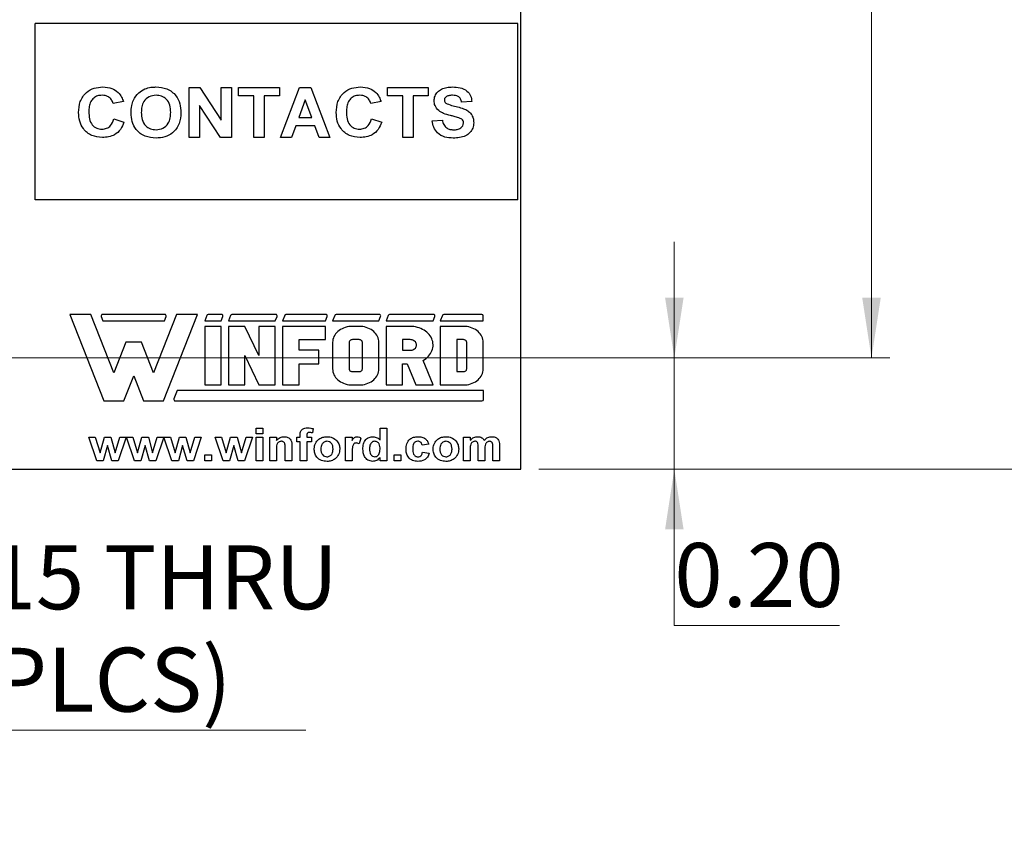
# Model space of a CAD drawing. Units: inches. Extents: x 0.1 to 14.1, y 0.1 to 9.1.
# Drawn here: x 9.3 to 11.1, y 3.6 to 5 of the extents above; entities that cross this region are included whole.
import ezdxf

# ---------------------------------------------------------------- set-up
doc = ezdxf.new("R2010")
doc.units = ezdxf.units.IN
doc.header["$LTSCALE"] = 0.833333
doc.header["$MEASUREMENT"] = 0
doc.styles.add('SLDTEXTSTYLE0', font='TXT', dxfattribs={"width": 0.75})
doc.dimstyles.new('SLDDIMSTYLE2', dxfattribs={"dimtxt": 0.114829, "dimasz": 0.108333, "dimexe": 0, "dimexo": 0.0625, "dimgap": 0.028707, "dimtad": 0, "dimtih": 1, "dimtoh": 1, "dimrnd": 1e-09, "dimzin": 4, "dimdsep": 46, "dimtxsty": 'SLDTEXTSTYLE0', "dimsah": 1, "dimcen": 0.09, "dimadec": 0, "dimazin": 1, "dimtfac": 1, "dimtofl": 0, "dimtmove": 0, "dimatfit": 3, "dimfxl": 0, "dimfrac": 2, "dimtolj": 1, "dimtzin": 12, "dimarcsym": 0})
doc.dimstyles.new('SLDDIMSTYLE3', dxfattribs={"dimtxt": 0.114829, "dimasz": 0.108333, "dimexe": 0, "dimexo": 0.0625, "dimgap": 0.028707, "dimtad": 0, "dimtih": 1, "dimtoh": 1, "dimrnd": 1e-09, "dimzin": 0, "dimdsep": 46, "dimtxsty": 'SLDTEXTSTYLE0', "dimsah": 1, "dimcen": 0.09, "dimadec": 0, "dimazin": 0, "dimtfac": 1, "dimtmove": 0, "dimatfit": 0, "dimfxl": 0, "dimfrac": 2, "dimtolj": 1, "dimtzin": 12, "dimarcsym": 0})
doc.dimstyles.new('SLDDIMSTYLE4', dxfattribs={"dimtxt": 0.114829, "dimasz": 0.108333, "dimexe": 0, "dimexo": 0.0625, "dimgap": 0.028707, "dimtad": 0, "dimtih": 1, "dimtoh": 1, "dimrnd": 1e-09, "dimdsep": 46, "dimtxsty": 'SLDTEXTSTYLE0', "dimblk1": 'NONE', "dimsah": 1, "dimcen": 0, "dimadec": 0, "dimazin": 2, "dimtfac": 1, "dimtmove": 0, "dimatfit": 3, "dimldrblk": 'NONE', "dimfxl": 0, "dimfrac": 2, "dimtolj": 1, "dimtzin": 12, "dimarcsym": 0})

# ---------------------------------------------------------------- blocks, each defined once
blk = doc.blocks.new('_D_2')
at = {"color": 7, "linetype": 'Continuous', "lineweight": 18}
for p, q in [((10.2303, 7.2408), (11.3457, 7.2408)), ((11.3129, 7.2408), (11.3129, 5.8684)), ((11.3129, 4.2408), (11.3129, 5.6861)), ((10.2303, 4.2408), (11.3457, 4.2408))]:
    blk.add_line(p, q, dxfattribs=at)
for points in [[(11.3129, 7.2408), (11.2963, 7.1325), (11.3296, 7.1325)], [(11.3129, 4.2408), (11.3296, 4.3492), (11.2963, 4.3492)]]:
    blk.add_solid(points, dxfattribs=at)
at = {"color": 7, "linetype": 'Continuous', "lineweight": 18, "insert": (11.1645, 5.8341), "char_height": 0.11483, "attachment_point": 1, "style": 'SLDTEXTSTYLE0'}
blk.add_mtext('3.00', dxfattribs=at)
blk = doc.blocks.new('_D_3')
at = {"color": 7, "linetype": 'Continuous', "lineweight": 18}
for p, q in [((9.0224, 7.0408), (10.8606, 7.0408)), ((10.8278, 7.0408), (10.8278, 5.8684)), ((10.8278, 4.4408), (10.8278, 5.6861)), ((9.0224, 4.4408), (10.8606, 4.4408))]:
    blk.add_line(p, q, dxfattribs=at)
for points in [[(10.8278, 7.0408), (10.8111, 6.9325), (10.8445, 6.9325)], [(10.8278, 4.4408), (10.8445, 4.5492), (10.8111, 4.5492)]]:
    blk.add_solid(points, dxfattribs=at)
at = {"color": 7, "linetype": 'Continuous', "lineweight": 18, "insert": (10.6793, 5.8341), "char_height": 0.11483, "attachment_point": 1, "style": 'SLDTEXTSTYLE0'}
blk.add_mtext('2.60', dxfattribs=at)
blk = doc.blocks.new('_D_5')
at = {"color": 7, "linetype": 'Continuous', "lineweight": 18}
for p, q in [((10.4735, 4.4408), (10.4735, 4.6492)), ((9.0224, 4.4408), (10.5063, 4.4408)), ((10.4735, 4.4408), (10.4735, 4.2408)), ((10.2303, 4.2408), (10.5063, 4.2408)), ((10.4735, 3.9601), (10.4735, 4.2408)), ((10.7705, 3.9601), (10.4735, 3.9601))]:
    blk.add_line(p, q, dxfattribs=at)
for points in [[(10.4735, 4.4408), (10.4902, 4.5492), (10.4569, 4.5492)], [(10.4735, 4.2408), (10.4569, 4.1325), (10.4902, 4.1325)]]:
    blk.add_solid(points, dxfattribs=at)
at = {"color": 7, "linetype": 'Continuous', "lineweight": 18, "insert": (10.4735, 4.1082), "char_height": 0.11483, "attachment_point": 1, "style": 'SLDTEXTSTYLE0'}
blk.add_mtext('0.20', dxfattribs=at)
blk = doc.blocks.new('_D_6')
at = {"color": 7, "linetype": 'Continuous', "lineweight": 18}
for p, q in [((8.46, 4.5058), (8.535, 4.3759)), ((8.535, 4.3759), (8.8836, 3.772)), ((8.8836, 3.772), (9.8114, 3.772))]:
    blk.add_line(p, q, dxfattribs=at)
blk.add_solid([(8.535, 4.3759), (8.5747, 4.2737), (8.6036, 4.2904)], dxfattribs=at)
at = {"color": 7, "linetype": 'Continuous', "lineweight": 18, "char_height": 0.11483, "attachment_point": 1, "style": 'SLDTEXTSTYLE0'}
for s, insert in [('%%c', (8.9357, 4.1023)), ('0.15', (9.1089, 4.104)), ('THRU', (9.4489, 4.104)), ('(6 PLCS)', (9.0725, 3.92))]:
    blk.add_mtext(s, dxfattribs=dict(at, insert=insert))
blk = doc.blocks.new('_NONE')

msp = doc.modelspace()

# ---------------------------------------------------------------- linework, layer by layer
at = {"color": 7, "linetype": 'Continuous', "lineweight": 25}
for p, q in [((10.1975, 4.2408), (10.1975, 7.2408)), ((9.3249, 4.7252), (9.3249, 5.0417)), ((10.1926, 5.0417), (9.3249, 5.0417)), ((10.1926, 4.7252), (10.1926, 5.0417)), ((9.6019, 4.8371), (9.6019, 4.9267)), ((9.6019, 4.9267), (9.6211, 4.9267)), ((9.6211, 4.9267), (9.6593, 4.8684)), ((9.6593, 4.9267), (9.6777, 4.9267)), ((9.6593, 4.8684), (9.6593, 4.9267)), ((9.6777, 4.9267), (9.6777, 4.8371)), ((9.6904, 4.9267), (9.7639, 4.9267)), ((9.6904, 4.9117), (9.6904, 4.9267)), ((9.7639, 4.9267), (9.7639, 4.9117)), ((9.7662, 4.8371), (9.7998, 4.9267)), ((9.7998, 4.9267), (9.8207, 4.9267)), ((9.8207, 4.9267), (9.8546, 4.8371)), ((9.958, 4.9267), (10.0315, 4.9267)), ((9.958, 4.9117), (9.958, 4.9267)), ((10.0315, 4.9267), (10.0315, 4.9117)), ((9.4836, 4.9014), (9.4652, 4.898)), ((9.7179, 4.9117), (9.6904, 4.9117)), ((9.7179, 4.8371), (9.7179, 4.9117)), ((9.7639, 4.9117), (9.7363, 4.9117)), ((9.7363, 4.9117), (9.7363, 4.8371)), ((9.8104, 4.9048), (9.7988, 4.8727)), ((9.8222, 4.8727), (9.8104, 4.9048)), ((9.9465, 4.9014), (9.9281, 4.898)), ((9.9856, 4.9117), (9.958, 4.9117)), ((9.9856, 4.8371), (9.9856, 4.9117)), ((10.0315, 4.9117), (10.004, 4.9117)), ((10.004, 4.9117), (10.004, 4.8371)), ((10.1096, 4.9014), (10.0913, 4.9003)), ((9.6579, 4.8371), (9.6203, 4.8945)), ((9.6203, 4.8945), (9.6203, 4.8371)), ((9.4664, 4.8704), (9.4847, 4.8646)), ((9.7988, 4.8727), (9.8222, 4.8727)), ((9.9293, 4.8704), (9.9477, 4.8646)), ((10.0384, 4.8669), (10.0568, 4.8681)), ((9.7934, 4.8577), (9.7859, 4.8371)), ((9.8276, 4.8577), (9.7934, 4.8577)), ((9.8352, 4.8371), (9.8276, 4.8577)), ((9.6203, 4.8371), (9.6019, 4.8371)), ((9.6777, 4.8371), (9.6579, 4.8371)), ((9.7363, 4.8371), (9.7179, 4.8371)), ((9.7859, 4.8371), (9.7662, 4.8371)), ((9.8546, 4.8371), (9.8352, 4.8371)), ((10.004, 4.8371), (9.9856, 4.8371)), ((10.1926, 4.7252), (9.3249, 4.7252)), ((9.4251, 4.5189), (9.3874, 4.5189)), ((9.3874, 4.5189), (9.4486, 4.3635)), ((9.4664, 4.4141), (9.4251, 4.5189)), ((9.4438, 4.5155), (9.4469, 4.5076)), ((9.558, 4.5189), (9.4462, 4.5189)), ((9.579, 4.5189), (9.5378, 4.4141)), ((9.5556, 4.3635), (9.6168, 4.5189)), ((9.5572, 4.5076), (9.5603, 4.5155)), ((9.6168, 4.5189), (9.579, 4.5189)), ((9.6335, 4.5173), (9.6297, 4.5076)), ((9.6601, 4.5189), (9.6358, 4.5189)), ((9.6594, 4.5076), (9.6624, 4.5155)), ((9.6761, 4.5173), (9.6723, 4.5076)), ((9.7574, 4.5189), (9.6784, 4.5189)), ((9.7566, 4.5076), (9.7597, 4.5155)), ((9.7734, 4.5173), (9.7696, 4.5076)), ((9.8475, 4.5189), (9.7757, 4.5189)), ((9.8467, 4.5076), (9.8498, 4.5155)), ((9.8634, 4.5173), (9.8596, 4.5076)), ((9.9435, 4.5189), (9.8658, 4.5189)), ((9.9427, 4.5076), (9.9458, 4.5155)), ((9.9594, 4.5173), (9.9556, 4.5076)), ((10.0409, 4.5189), (9.9618, 4.5189)), ((10.0401, 4.5076), (10.0432, 4.5155)), ((10.0568, 4.5173), (10.053, 4.5076)), ((10.1276, 4.5189), (10.0592, 4.5189)), ((10.1302, 4.5076), (10.1302, 4.5164)), ((9.4469, 4.5076), (9.5572, 4.5076)), ((9.6297, 4.5076), (9.6594, 4.5076)), ((9.6297, 4.4976), (9.6297, 4.3922)), ((9.6594, 4.4976), (9.6297, 4.4976)), ((9.6594, 4.3922), (9.6594, 4.4976)), ((9.6723, 4.5076), (9.7566, 4.5076)), ((9.6723, 4.4976), (9.6723, 4.3922)), ((9.7019, 4.4976), (9.6723, 4.4976)), ((9.727, 4.4449), (9.7019, 4.4976)), ((9.727, 4.4976), (9.727, 4.4449)), ((9.7566, 4.4976), (9.727, 4.4976)), ((9.7566, 4.3922), (9.7566, 4.4976)), ((9.7696, 4.5076), (9.8467, 4.5076)), ((9.7696, 4.4976), (9.7696, 4.3922)), ((9.8467, 4.4976), (9.7696, 4.4976)), ((9.8467, 4.4737), (9.8467, 4.4976)), ((9.8596, 4.5076), (9.9427, 4.5076)), ((9.8794, 4.4946), (9.8765, 4.4933)), ((9.8824, 4.4957), (9.8794, 4.4946)), ((9.8855, 4.4965), (9.8824, 4.4957)), ((9.8887, 4.4971), (9.8855, 4.4965)), ((9.8919, 4.4975), (9.8887, 4.4971)), ((9.8952, 4.4976), (9.8919, 4.4975)), ((9.9071, 4.4976), (9.8952, 4.4976)), ((9.9104, 4.4975), (9.9071, 4.4976)), ((9.9136, 4.4971), (9.9104, 4.4975)), ((9.9168, 4.4965), (9.9136, 4.4971)), ((9.92, 4.4957), (9.9168, 4.4965)), ((9.923, 4.4946), (9.92, 4.4957)), ((9.9258, 4.4933), (9.923, 4.4946)), ((9.9556, 4.5076), (10.0401, 4.5076)), ((9.9556, 4.4976), (9.9556, 4.3922)), ((9.9986, 4.4976), (9.9556, 4.4976)), ((10.0019, 4.4975), (9.9986, 4.4976)), ((10.0053, 4.4972), (10.0019, 4.4975)), ((10.0086, 4.4966), (10.0053, 4.4972)), ((10.0119, 4.4958), (10.0086, 4.4966)), ((10.0151, 4.4948), (10.0119, 4.4958)), ((10.0181, 4.4936), (10.0151, 4.4948)), ((10.0211, 4.4922), (10.0181, 4.4936)), ((10.053, 4.5076), (10.1302, 4.5076)), ((10.053, 4.4976), (10.053, 4.3922)), ((10.0945, 4.4976), (10.053, 4.4976)), ((10.0978, 4.4975), (10.0945, 4.4976)), ((10.1011, 4.4971), (10.0978, 4.4975)), ((10.1043, 4.4965), (10.1011, 4.4971)), ((10.1074, 4.4957), (10.1043, 4.4965)), ((10.1104, 4.4946), (10.1074, 4.4957)), ((10.1133, 4.4933), (10.1104, 4.4946)), ((9.861, 4.4767), (9.8602, 4.4741)), ((9.862, 4.4792), (9.861, 4.4767)), ((9.8634, 4.4817), (9.862, 4.4792)), ((9.865, 4.484), (9.8634, 4.4817)), ((9.8668, 4.4862), (9.865, 4.484)), ((9.8689, 4.4882), (9.8668, 4.4862)), ((9.8712, 4.4901), (9.8689, 4.4882)), ((9.8738, 4.4918), (9.8712, 4.4901)), ((9.8765, 4.4933), (9.8738, 4.4918)), ((9.9286, 4.4918), (9.9258, 4.4933)), ((9.9311, 4.4901), (9.9286, 4.4918)), ((9.9334, 4.4882), (9.9311, 4.4901)), ((9.9355, 4.4862), (9.9334, 4.4882)), ((9.9374, 4.484), (9.9355, 4.4862)), ((9.939, 4.4817), (9.9374, 4.484)), ((9.9403, 4.4792), (9.939, 4.4817)), ((9.9413, 4.4767), (9.9403, 4.4792)), ((9.9421, 4.4741), (9.9413, 4.4767)), ((10.0238, 4.4907), (10.0211, 4.4922)), ((10.0265, 4.4889), (10.0238, 4.4907)), ((10.0289, 4.487), (10.0265, 4.4889)), ((10.0311, 4.4849), (10.0289, 4.487)), ((10.0331, 4.4827), (10.0311, 4.4849)), ((10.0349, 4.4804), (10.0331, 4.4827)), ((10.0364, 4.4779), (10.0349, 4.4804)), ((10.0377, 4.4754), (10.0364, 4.4779)), ((10.116, 4.4918), (10.1133, 4.4933)), ((10.1185, 4.4901), (10.116, 4.4918)), ((10.1209, 4.4882), (10.1185, 4.4901)), ((10.123, 4.4862), (10.1209, 4.4882)), ((10.1248, 4.484), (10.123, 4.4862)), ((10.1264, 4.4817), (10.1248, 4.484)), ((10.1277, 4.4792), (10.1264, 4.4817)), ((10.1288, 4.4767), (10.1277, 4.4792)), ((10.1295, 4.4741), (10.1288, 4.4767)), ((9.4881, 4.4693), (9.4664, 4.4141)), ((9.516, 4.4693), (9.4881, 4.4693)), ((9.5378, 4.4141), (9.516, 4.4693)), ((9.7992, 4.4737), (9.8467, 4.4737)), ((9.7992, 4.4545), (9.7992, 4.4737)), ((9.8598, 4.4715), (9.8596, 4.4689)), ((9.8596, 4.4689), (9.8596, 4.421)), ((9.8602, 4.4741), (9.8598, 4.4715)), ((9.8894, 4.4698), (9.8893, 4.4689)), ((9.8893, 4.4689), (9.8893, 4.421)), ((9.8897, 4.4707), (9.8894, 4.4698)), ((9.8903, 4.4715), (9.8897, 4.4707)), ((9.891, 4.4722), (9.8903, 4.4715)), ((9.8919, 4.4728), (9.891, 4.4722)), ((9.893, 4.4733), (9.8919, 4.4728)), ((9.8941, 4.4736), (9.893, 4.4733)), ((9.8952, 4.4737), (9.8941, 4.4736)), ((9.9071, 4.4737), (9.8952, 4.4737)), ((9.9083, 4.4736), (9.9071, 4.4737)), ((9.9094, 4.4733), (9.9083, 4.4736)), ((9.9104, 4.4728), (9.9094, 4.4733)), ((9.9113, 4.4722), (9.9104, 4.4728)), ((9.912, 4.4715), (9.9113, 4.4722)), ((9.9126, 4.4707), (9.912, 4.4715)), ((9.9129, 4.4698), (9.9126, 4.4707)), ((9.913, 4.4689), (9.9129, 4.4698)), ((9.913, 4.421), (9.913, 4.4689)), ((9.9425, 4.4715), (9.9421, 4.4741)), ((9.9427, 4.4689), (9.9425, 4.4715)), ((9.9427, 4.421), (9.9427, 4.4689)), ((9.9986, 4.4737), (9.9853, 4.4737)), ((9.9853, 4.4737), (9.9853, 4.4545)), ((10.0004, 4.4735), (9.9986, 4.4737)), ((10.0022, 4.4732), (10.0004, 4.4735)), ((10.0039, 4.4726), (10.0022, 4.4732)), ((10.0055, 4.4718), (10.0039, 4.4726)), ((10.0069, 4.4708), (10.0055, 4.4718)), ((10.0082, 4.4697), (10.0069, 4.4708)), ((10.0069, 4.4573), (10.0082, 4.4584)), ((10.0091, 4.4684), (10.0082, 4.4697)), ((10.0082, 4.4584), (10.0091, 4.4597)), ((10.0098, 4.467), (10.0091, 4.4684)), ((10.0091, 4.4597), (10.0098, 4.4611)), ((10.0103, 4.4656), (10.0098, 4.467)), ((10.0098, 4.4611), (10.0103, 4.4626)), ((10.0104, 4.4641), (10.0103, 4.4656)), ((10.0103, 4.4626), (10.0104, 4.4641)), ((10.0387, 4.4727), (10.0377, 4.4754)), ((10.0394, 4.4701), (10.0387, 4.4727)), ((10.039, 4.4565), (10.0396, 4.4591)), ((10.0399, 4.4674), (10.0394, 4.4701)), ((10.0396, 4.4591), (10.04, 4.4619)), ((10.0401, 4.4646), (10.0399, 4.4674)), ((10.04, 4.4619), (10.0401, 4.4646)), ((10.0945, 4.4737), (10.0827, 4.4737)), ((10.0827, 4.4737), (10.0827, 4.4162)), ((10.0957, 4.4736), (10.0945, 4.4737)), ((10.0968, 4.4733), (10.0957, 4.4736)), ((10.0978, 4.4728), (10.0968, 4.4733)), ((10.0987, 4.4722), (10.0978, 4.4728)), ((10.0995, 4.4715), (10.0987, 4.4722)), ((10.1, 4.4707), (10.0995, 4.4715)), ((10.1004, 4.4698), (10.1, 4.4707)), ((10.1005, 4.4689), (10.1004, 4.4698)), ((10.1005, 4.421), (10.1005, 4.4689)), ((10.13, 4.4715), (10.1295, 4.4741)), ((10.1302, 4.4689), (10.13, 4.4715)), ((10.1302, 4.421), (10.1302, 4.4689)), ((9.7019, 4.4449), (9.727, 4.3922)), ((9.7019, 4.3922), (9.7019, 4.4449)), ((9.8349, 4.4545), (9.7992, 4.4545)), ((9.8349, 4.4305), (9.8349, 4.4545)), ((9.9853, 4.4545), (9.9986, 4.4545)), ((9.9986, 4.4545), (10.0004, 4.4546)), ((10.0004, 4.4546), (10.0022, 4.455)), ((10.0022, 4.455), (10.0039, 4.4555)), ((10.0039, 4.4555), (10.0055, 4.4563)), ((10.0055, 4.4563), (10.0069, 4.4573)), ((10.0274, 4.44), (10.0298, 4.442)), ((10.0298, 4.442), (10.0319, 4.4441)), ((10.0319, 4.4441), (10.0338, 4.4464)), ((10.0338, 4.4464), (10.0355, 4.4488)), ((10.0355, 4.4488), (10.0369, 4.4512)), ((10.0369, 4.4512), (10.0381, 4.4538)), ((10.0381, 4.4538), (10.039, 4.4565)), ((9.7992, 4.4305), (9.8349, 4.4305)), ((9.7992, 4.3922), (9.7992, 4.4305)), ((9.9853, 4.4305), (9.9934, 4.4305)), ((9.9853, 4.3922), (9.9853, 4.4305)), ((9.9934, 4.4305), (10.0089, 4.3922)), ((10.0222, 4.4365), (10.0249, 4.4382)), ((10.0401, 4.3922), (10.0222, 4.4365)), ((10.0249, 4.4382), (10.0274, 4.44)), ((9.4842, 4.3635), (9.5021, 4.4089)), ((9.5021, 4.4089), (9.52, 4.3635)), ((9.8596, 4.421), (9.8598, 4.4183)), ((9.8598, 4.4183), (9.8602, 4.4157)), ((9.8602, 4.4157), (9.861, 4.4131)), ((9.861, 4.4131), (9.862, 4.4106)), ((9.862, 4.4106), (9.8634, 4.4082)), ((9.8634, 4.4082), (9.865, 4.4058)), ((9.865, 4.4058), (9.8668, 4.4036)), ((9.8893, 4.421), (9.8894, 4.4201)), ((9.8894, 4.4201), (9.8896, 4.4193)), ((9.8896, 4.4193), (9.8901, 4.4186)), ((9.8901, 4.4186), (9.8907, 4.4179)), ((9.8907, 4.4179), (9.8914, 4.4173)), ((9.8914, 4.4173), (9.8923, 4.4168)), ((9.8923, 4.4168), (9.8932, 4.4165)), ((9.8932, 4.4165), (9.8942, 4.4162)), ((9.8942, 4.4162), (9.8952, 4.4162)), ((9.8952, 4.4162), (9.9071, 4.4162)), ((9.9071, 4.4162), (9.9083, 4.4163)), ((9.9083, 4.4163), (9.9094, 4.4165)), ((9.9094, 4.4165), (9.9104, 4.417)), ((9.9104, 4.417), (9.9113, 4.4176)), ((9.9113, 4.4176), (9.912, 4.4183)), ((9.912, 4.4183), (9.9126, 4.4191)), ((9.9126, 4.4191), (9.9129, 4.42)), ((9.9129, 4.42), (9.913, 4.421)), ((9.9355, 4.4036), (9.9374, 4.4058)), ((9.9374, 4.4058), (9.939, 4.4082)), ((9.939, 4.4082), (9.9403, 4.4106)), ((9.9403, 4.4106), (9.9413, 4.4131)), ((9.9413, 4.4131), (9.9421, 4.4157)), ((9.9421, 4.4157), (9.9425, 4.4183)), ((9.9425, 4.4183), (9.9427, 4.421)), ((10.0827, 4.4162), (10.0945, 4.4162)), ((10.0945, 4.4162), (10.0957, 4.4163)), ((10.0957, 4.4163), (10.0968, 4.4165)), ((10.0968, 4.4165), (10.0978, 4.417)), ((10.0978, 4.417), (10.0987, 4.4176)), ((10.0987, 4.4176), (10.0995, 4.4183)), ((10.0995, 4.4183), (10.1, 4.4191)), ((10.1, 4.4191), (10.1004, 4.42)), ((10.1004, 4.42), (10.1005, 4.421)), ((10.123, 4.4036), (10.1248, 4.4058)), ((10.1248, 4.4058), (10.1264, 4.4082)), ((10.1264, 4.4082), (10.1277, 4.4106)), ((10.1277, 4.4106), (10.1288, 4.4131)), ((10.1288, 4.4131), (10.1295, 4.4157)), ((10.1295, 4.4157), (10.13, 4.4183)), ((10.13, 4.4183), (10.1302, 4.421)), ((9.6297, 4.3922), (9.6594, 4.3922)), ((9.6723, 4.3922), (9.7019, 4.3922)), ((9.727, 4.3922), (9.7566, 4.3922)), ((9.7696, 4.3922), (9.7992, 4.3922)), ((9.8668, 4.4036), (9.8689, 4.4016)), ((9.8689, 4.4016), (9.8712, 4.3997)), ((9.8712, 4.3997), (9.8738, 4.398)), ((9.8738, 4.398), (9.8765, 4.3965)), ((9.8765, 4.3965), (9.8794, 4.3952)), ((9.8794, 4.3952), (9.8824, 4.3942)), ((9.8824, 4.3942), (9.8855, 4.3933)), ((9.8855, 4.3933), (9.8887, 4.3927)), ((9.8887, 4.3927), (9.8919, 4.3924)), ((9.8919, 4.3924), (9.8952, 4.3922)), ((9.8952, 4.3922), (9.9071, 4.3922)), ((9.9071, 4.3922), (9.9104, 4.3924)), ((9.9104, 4.3924), (9.9136, 4.3927)), ((9.9136, 4.3927), (9.9168, 4.3933)), ((9.9168, 4.3933), (9.92, 4.3942)), ((9.92, 4.3942), (9.923, 4.3952)), ((9.923, 4.3952), (9.9258, 4.3965)), ((9.9258, 4.3965), (9.9286, 4.398)), ((9.9286, 4.398), (9.9311, 4.3997)), ((9.9311, 4.3997), (9.9334, 4.4016)), ((9.9334, 4.4016), (9.9355, 4.4036)), ((9.9556, 4.3922), (9.9853, 4.3922)), ((10.0089, 4.3922), (10.0401, 4.3922)), ((10.053, 4.3922), (10.0945, 4.3922)), ((10.0945, 4.3922), (10.0978, 4.3924)), ((10.0978, 4.3924), (10.1011, 4.3927)), ((10.1011, 4.3927), (10.1043, 4.3933)), ((10.1043, 4.3933), (10.1074, 4.3942)), ((10.1074, 4.3942), (10.1104, 4.3952)), ((10.1104, 4.3952), (10.1133, 4.3965)), ((10.1133, 4.3965), (10.116, 4.398)), ((10.116, 4.398), (10.1185, 4.3997)), ((10.1185, 4.3997), (10.1209, 4.4016)), ((10.1209, 4.4016), (10.123, 4.4036)), ((9.5803, 4.3822), (9.5744, 4.3671)), ((10.1306, 4.3822), (9.5803, 4.3822)), ((10.1306, 4.3662), (10.1306, 4.3822)), ((9.4486, 4.3635), (9.4842, 4.3635)), ((9.52, 4.3635), (9.5556, 4.3635)), ((9.5768, 4.3635), (10.1279, 4.3635)), ((9.722, 4.3046), (9.722, 4.3144)), ((9.722, 4.3144), (9.7341, 4.3144)), ((9.7341, 4.3046), (9.722, 4.3046)), ((9.7341, 4.3144), (9.7341, 4.3046)), ((9.8012, 4.2986), (9.8012, 4.3016)), ((9.8132, 4.3015), (9.8132, 4.2986)), ((9.8245, 4.3138), (9.8234, 4.3062)), ((9.9448, 4.3144), (9.9568, 4.3144)), ((9.9448, 4.2934), (9.9448, 4.3144)), ((9.9568, 4.3144), (9.9568, 4.2556)), ((9.4358, 4.2556), (9.4216, 4.2986)), ((9.4216, 4.2986), (9.4332, 4.2986)), ((9.4332, 4.2986), (9.4416, 4.2704)), ((9.4416, 4.2704), (9.4494, 4.2986)), ((9.4551, 4.2832), (9.4474, 4.2556)), ((9.4494, 4.2986), (9.4611, 4.2986)), ((9.4631, 4.2556), (9.4551, 4.2832)), ((9.4611, 4.2986), (9.4687, 4.2704)), ((9.4687, 4.2704), (9.4772, 4.2986)), ((9.4887, 4.2986), (9.4745, 4.2556)), ((9.4772, 4.2986), (9.4887, 4.2986)), ((9.5033, 4.2556), (9.4891, 4.2986)), ((9.4891, 4.2986), (9.5006, 4.2986)), ((9.5006, 4.2986), (9.509, 4.2704)), ((9.509, 4.2704), (9.5169, 4.2986)), ((9.5226, 4.2832), (9.5149, 4.2556)), ((9.5169, 4.2986), (9.5285, 4.2986)), ((9.5305, 4.2556), (9.5226, 4.2832)), ((9.5285, 4.2986), (9.5362, 4.2704)), ((9.5362, 4.2704), (9.5446, 4.2986)), ((9.5562, 4.2986), (9.542, 4.2556)), ((9.5446, 4.2986), (9.5562, 4.2986)), ((9.5708, 4.2556), (9.5565, 4.2986)), ((9.5565, 4.2986), (9.5681, 4.2986)), ((9.5681, 4.2986), (9.5765, 4.2704)), ((9.5765, 4.2704), (9.5843, 4.2986)), ((9.5901, 4.2832), (9.5824, 4.2556)), ((9.5843, 4.2986), (9.596, 4.2986)), ((9.598, 4.2556), (9.5901, 4.2832)), ((9.596, 4.2986), (9.6037, 4.2704)), ((9.6037, 4.2704), (9.6121, 4.2986)), ((9.6236, 4.2986), (9.6094, 4.2556)), ((9.6121, 4.2986), (9.6236, 4.2986)), ((9.6627, 4.2556), (9.6485, 4.2986)), ((9.6485, 4.2986), (9.6601, 4.2986)), ((9.6601, 4.2986), (9.6685, 4.2704)), ((9.6685, 4.2704), (9.6763, 4.2986)), ((9.6821, 4.2832), (9.6744, 4.2556)), ((9.6763, 4.2986), (9.688, 4.2986)), ((9.69, 4.2556), (9.6821, 4.2832)), ((9.688, 4.2986), (9.6956, 4.2704)), ((9.6956, 4.2704), (9.7041, 4.2986)), ((9.7156, 4.2986), (9.7014, 4.2556)), ((9.7041, 4.2986), (9.7156, 4.2986)), ((9.722, 4.2556), (9.722, 4.2986)), ((9.722, 4.2986), (9.7341, 4.2986)), ((9.7341, 4.2986), (9.7341, 4.2556)), ((9.7465, 4.2556), (9.7465, 4.2986)), ((9.7465, 4.2986), (9.7586, 4.2986)), ((9.7586, 4.2986), (9.7586, 4.2924)), ((9.7865, 4.2822), (9.7865, 4.2556)), ((9.7951, 4.2986), (9.8012, 4.2986)), ((9.7951, 4.2903), (9.7951, 4.2986)), ((9.8012, 4.2903), (9.7951, 4.2903)), ((9.8012, 4.2556), (9.8012, 4.2903)), ((9.8132, 4.2986), (9.8215, 4.2986)), ((9.8215, 4.2903), (9.8132, 4.2903)), ((9.8132, 4.2903), (9.8132, 4.2556)), ((9.8215, 4.2986), (9.8215, 4.2903)), ((9.8826, 4.2556), (9.8826, 4.2986)), ((9.8826, 4.2986), (9.8946, 4.2986)), ((9.8946, 4.2986), (9.8946, 4.2926)), ((9.9105, 4.2969), (9.9071, 4.2862)), ((10.0322, 4.2857), (10.0202, 4.2842)), ((10.0948, 4.2986), (10.1068, 4.2986)), ((10.0948, 4.2556), (10.0948, 4.2986)), ((10.1068, 4.2986), (10.1068, 4.2928)), ((10.1596, 4.2829), (10.1596, 4.2556)), ((9.63, 4.2556), (9.63, 4.2669)), ((9.63, 4.2669), (9.6421, 4.2669)), ((9.6421, 4.2669), (9.6421, 4.2556)), ((9.7586, 4.2751), (9.7586, 4.2556)), ((9.7744, 4.2556), (9.7744, 4.2776)), ((9.8946, 4.2683), (9.8946, 4.2556)), ((9.97, 4.2556), (9.97, 4.2669)), ((9.97, 4.2669), (9.9821, 4.2669)), ((9.9821, 4.2669), (9.9821, 4.2556)), ((10.0209, 4.2714), (10.033, 4.2699)), ((10.1068, 4.2766), (10.1068, 4.2556)), ((10.1212, 4.2556), (10.1212, 4.2793)), ((10.1332, 4.2763), (10.1332, 4.2556)), ((10.1476, 4.2556), (10.1476, 4.2803)), ((9.4474, 4.2556), (9.4358, 4.2556)), ((9.4745, 4.2556), (9.4631, 4.2556)), ((9.5149, 4.2556), (9.5033, 4.2556)), ((9.542, 4.2556), (9.5305, 4.2556)), ((9.5824, 4.2556), (9.5708, 4.2556)), ((9.6094, 4.2556), (9.598, 4.2556)), ((9.6421, 4.2556), (9.63, 4.2556)), ((9.6744, 4.2556), (9.6627, 4.2556)), ((9.7014, 4.2556), (9.69, 4.2556)), ((9.7341, 4.2556), (9.722, 4.2556)), ((9.7586, 4.2556), (9.7465, 4.2556)), ((9.7865, 4.2556), (9.7744, 4.2556)), ((9.8132, 4.2556), (9.8012, 4.2556)), ((9.8946, 4.2556), (9.8826, 4.2556)), ((9.9448, 4.2556), (9.9448, 4.2618)), ((9.9568, 4.2556), (9.9448, 4.2556)), ((9.9821, 4.2556), (9.97, 4.2556)), ((10.1068, 4.2556), (10.0948, 4.2556)), ((10.1332, 4.2556), (10.1212, 4.2556)), ((10.1596, 4.2556), (10.1476, 4.2556)), ((6.7975, 4.2408), (10.1975, 4.2408))]:
    msp.add_line(p, q, dxfattribs=at)
for centre, radius, start, end in [((9.4462, 4.5164), 0.00251, 90, 201.4939), ((9.558, 4.5164), 0.00251, 338.5061, 90), ((9.6358, 4.5164), 0.00251, 90, 158.5061), ((9.6601, 4.5164), 0.00251, 338.5061, 90), ((9.6784, 4.5164), 0.00251, 90, 158.5061), ((9.7574, 4.5164), 0.00251, 338.5061, 90), ((9.7757, 4.5164), 0.00251, 90, 158.5061), ((9.8475, 4.5164), 0.00251, 338.5061, 90), ((9.8658, 4.5164), 0.00251, 90, 158.5061), ((9.9435, 4.5164), 0.00251, 338.5061, 90), ((9.9618, 4.5164), 0.00251, 90, 158.5061), ((10.0409, 4.5164), 0.00251, 338.5061, 90), ((10.0592, 4.5164), 0.00251, 90, 158.5061), ((10.1276, 4.5164), 0.00251, 0, 90), ((9.5768, 4.3662), 0.00267, 158.5061, 270), ((10.1279, 4.3662), 0.00267, 270, 0)]:
    msp.add_arc(centre, radius, start, end, dxfattribs=at)
for points, knots in [([(9.4032, 4.8817), (9.4036, 4.8884), (9.4045, 4.9018), (9.4154, 4.9179), (9.4307, 4.9267), (9.4412, 4.9274), (9.4465, 4.9278)], [0, 0, 0, 0, 0.280547, 0.559371, 0.779413, 1, 1, 1, 1]), ([(9.4465, 4.9278), (9.4522, 4.9274), (9.4624, 4.9267), (9.4705, 4.9207), (9.4741, 4.918)], [0, 0, 0, 0, 0.560055, 1, 1, 1, 1]), ([(9.5016, 4.9041), (9.5044, 4.9089), (9.5095, 4.9175), (9.5183, 4.9222), (9.5221, 4.9243)], [0, 0, 0, 0, 0.55974, 1, 1, 1, 1]), ([(9.5221, 4.9243), (9.5258, 4.9255), (9.5323, 4.9275), (9.5391, 4.9277), (9.5421, 4.9278)], [0, 0, 0, 0, 0.559603, 1, 1, 1, 1]), ([(9.5421, 4.9278), (9.5489, 4.9272), (9.5625, 4.9261), (9.5783, 4.9139), (9.5861, 4.8978), (9.5867, 4.8871), (9.587, 4.8817)], [0, 0, 0, 0, 0.280084, 0.55897, 0.779129, 1, 1, 1, 1]), ([(9.8661, 4.8817), (9.8666, 4.8884), (9.8674, 4.9018), (9.8783, 4.9179), (9.8937, 4.9267), (9.9042, 4.9274), (9.9094, 4.9278)], [0, 0, 0, 0, 0.280547, 0.559371, 0.779413, 1, 1, 1, 1]), ([(9.9094, 4.9278), (9.9151, 4.9274), (9.9253, 4.9267), (9.9335, 4.9207), (9.9371, 4.918)], [0, 0, 0, 0, 0.5600541, 1, 1, 1, 1]), ([(10.0419, 4.9031), (10.0422, 4.9059), (10.0429, 4.9117), (10.0478, 4.9191), (10.0554, 4.9245), (10.0647, 4.9274), (10.0715, 4.9277), (10.0749, 4.9278)], [0, 0, 0, 0, 0.186343, 0.372743, 0.559217, 0.77941, 1, 1, 1, 1]), ([(10.0749, 4.9278), (10.0795, 4.9276), (10.0887, 4.9273), (10.1007, 4.9218), (10.1083, 4.9122), (10.1092, 4.905), (10.1096, 4.9014)], [0, 0, 0, 0, 0.281099, 0.560368, 0.779987, 1, 1, 1, 1]), ([(9.4452, 4.9129), (9.4425, 4.9127), (9.4371, 4.9123), (9.4299, 4.9082), (9.4244, 4.9014), (9.4219, 4.8925), (9.4217, 4.8862), (9.4216, 4.883)], [0, 0, 0, 0, 0.186715, 0.37309, 0.55928, 0.779345, 1, 1, 1, 1]), ([(9.4652, 4.898), (9.4644, 4.9004), (9.4627, 4.9052), (9.4573, 4.91), (9.4512, 4.9125), (9.4472, 4.9128), (9.4452, 4.9129)], [0, 0, 0, 0, 0.279742, 0.559183, 0.779458, 1, 1, 1, 1]), ([(9.4741, 4.918), (9.4765, 4.9153), (9.4807, 4.9103), (9.4827, 4.9041), (9.4836, 4.9014)], [0, 0, 0, 0, 0.559016, 1, 1, 1, 1]), ([(9.4974, 4.8813), (9.4975, 4.8857), (9.4977, 4.8935), (9.5004, 4.9009), (9.5016, 4.9041)], [0, 0, 0, 0, 0.560189, 1, 1, 1, 1]), ([(9.5423, 4.9129), (9.5379, 4.9124), (9.5292, 4.9115), (9.5199, 4.9027), (9.5162, 4.8921), (9.5159, 4.8853), (9.5158, 4.8819)], [0, 0, 0, 0, 0.279558, 0.55813, 0.778758, 1, 1, 1, 1]), ([(9.5686, 4.8822), (9.5684, 4.8865), (9.568, 4.8951), (9.5621, 4.906), (9.5524, 4.9121), (9.5457, 4.9126), (9.5423, 4.9129)], [0, 0, 0, 0, 0.280981, 0.559721, 0.779544, 1, 1, 1, 1]), ([(9.9082, 4.9129), (9.9055, 4.9127), (9.9001, 4.9123), (9.8928, 4.9082), (9.8873, 4.9014), (9.8848, 4.8925), (9.8846, 4.8862), (9.8845, 4.883)], [0, 0, 0, 0, 0.186714, 0.37309, 0.559279, 0.779345, 1, 1, 1, 1]), ([(9.9281, 4.898), (9.9273, 4.9004), (9.9256, 4.9052), (9.9202, 4.91), (9.9141, 4.9125), (9.9102, 4.9128), (9.9082, 4.9129)], [0, 0, 0, 0, 0.279742, 0.559182, 0.779457, 1, 1, 1, 1]), ([(9.9371, 4.918), (9.9394, 4.9153), (9.9437, 4.9103), (9.9456, 4.9041), (9.9465, 4.9014)], [0, 0, 0, 0, 0.559017, 1, 1, 1, 1]), ([(10.0503, 4.8852), (10.0476, 4.8881), (10.0428, 4.8931), (10.0422, 4.9), (10.0419, 4.9031)], [0, 0, 0, 0, 0.559433, 1, 1, 1, 1]), ([(10.0631, 4.9097), (10.0622, 4.9089), (10.0605, 4.9074), (10.0603, 4.9052), (10.0603, 4.9043)], [0, 0, 0, 0, 0.558754, 1, 1, 1, 1]), ([(10.0603, 4.9043), (10.0604, 4.9031), (10.0607, 4.901), (10.0623, 4.8996), (10.063, 4.8989)], [0, 0, 0, 0, 0.5582685, 1, 1, 1, 1]), ([(10.0752, 4.9129), (10.0728, 4.9128), (10.0685, 4.9127), (10.0647, 4.9106), (10.0631, 4.9097)], [0, 0, 0, 0, 0.560541, 1, 1, 1, 1]), ([(10.0913, 4.9003), (10.0908, 4.9024), (10.0899, 4.9065), (10.0843, 4.9124), (10.0786, 4.9127), (10.0752, 4.9129)], [0, 0, 0, 0, 0.281542, 0.560328, 1, 1, 1, 1]), ([(9.4216, 4.883), (9.4217, 4.8789), (9.422, 4.8706), (9.4264, 4.8595), (9.4354, 4.8529), (9.4419, 4.8523), (9.4451, 4.852)], [0, 0, 0, 0, 0.2813412, 0.5603641, 0.7799677, 1, 1, 1, 1]), ([(9.8845, 4.883), (9.8846, 4.8789), (9.8849, 4.8706), (9.8893, 4.8595), (9.8983, 4.8529), (9.9048, 4.8523), (9.908, 4.852)], [0, 0, 0, 0, 0.281341, 0.560364, 0.779968, 1, 1, 1, 1]), ([(10.0713, 4.8764), (10.0671, 4.8774), (10.0596, 4.8793), (10.0532, 4.8834), (10.0503, 4.8852)], [0, 0, 0, 0, 0.560734, 1, 1, 1, 1]), ([(10.063, 4.8989), (10.0663, 4.8974), (10.0731, 4.8942), (10.0842, 4.8922), (10.094, 4.8892), (10.1025, 4.8854), (10.1088, 4.8795), (10.1126, 4.8718), (10.1129, 4.8662), (10.1131, 4.8634)], [0, 0, 0, 0, 0.166273, 0.333386, 0.500434, 0.625523, 0.750386, 0.875027, 1, 1, 1, 1]), ([(9.4458, 4.8371), (9.4393, 4.8377), (9.4263, 4.839), (9.4116, 4.8511), (9.4041, 4.8663), (9.4035, 4.8766), (9.4032, 4.8817)], [0, 0, 0, 0, 0.279794, 0.55901, 0.779182, 1, 1, 1, 1]), ([(9.4451, 4.852), (9.448, 4.8523), (9.4537, 4.8528), (9.4625, 4.859), (9.4649, 4.8661), (9.4664, 4.8704)], [0, 0, 0, 0, 0.280599, 0.560668, 1, 1, 1, 1]), ([(9.5423, 4.8359), (9.5355, 4.8365), (9.522, 4.8376), (9.5062, 4.8495), (9.4983, 4.8654), (9.4977, 4.876), (9.4974, 4.8813)], [0, 0, 0, 0, 0.280183, 0.559054, 0.779183, 1, 1, 1, 1]), ([(9.5158, 4.8819), (9.516, 4.8776), (9.5164, 4.869), (9.5226, 4.8581), (9.5321, 4.8518), (9.5389, 4.8512), (9.5423, 4.8509)], [0, 0, 0, 0, 0.280937, 0.559817, 0.77975, 1, 1, 1, 1]), ([(9.5423, 4.8509), (9.5466, 4.8514), (9.5553, 4.8524), (9.5645, 4.8614), (9.5682, 4.872), (9.5685, 4.8788), (9.5686, 4.8822)], [0, 0, 0, 0, 0.279291, 0.558116, 0.77873, 1, 1, 1, 1]), ([(9.587, 4.8817), (9.5865, 4.8749), (9.5855, 4.8614), (9.574, 4.8453), (9.5583, 4.837), (9.5476, 4.8363), (9.5423, 4.8359)], [0, 0, 0, 0, 0.280372, 0.559198, 0.779285, 1, 1, 1, 1]), ([(9.9088, 4.8371), (9.9023, 4.8377), (9.8892, 4.839), (9.8745, 4.8511), (9.867, 4.8663), (9.8664, 4.8766), (9.8661, 4.8817)], [0, 0, 0, 0, 0.279794, 0.55901, 0.779183, 1, 1, 1, 1]), ([(9.908, 4.852), (9.9109, 4.8523), (9.9166, 4.8528), (9.9254, 4.859), (9.9278, 4.8661), (9.9293, 4.8704)], [0, 0, 0, 0, 0.2805993, 0.5606684, 1, 1, 1, 1]), ([(10.0763, 4.8359), (10.0712, 4.8362), (10.061, 4.8367), (10.048, 4.8438), (10.0406, 4.8551), (10.0391, 4.863), (10.0384, 4.8669)], [0, 0, 0, 0, 0.280767, 0.559486, 0.779364, 1, 1, 1, 1]), ([(10.0568, 4.8681), (10.0574, 4.8654), (10.0587, 4.8601), (10.0637, 4.854), (10.0703, 4.8512), (10.0746, 4.851), (10.0768, 4.8509)], [0, 0, 0, 0, 0.280559, 0.559195, 0.779268, 1, 1, 1, 1]), ([(10.0861, 4.8725), (10.0834, 4.8733), (10.0784, 4.8747), (10.0735, 4.8759), (10.0713, 4.8764)], [0, 0, 0, 0, 0.5599588, 1, 1, 1, 1]), ([(10.0947, 4.8632), (10.0946, 4.8645), (10.0943, 4.8671), (10.0911, 4.8706), (10.088, 4.8718), (10.0861, 4.8725)], [0, 0, 0, 0, 0.279703, 0.55898, 1, 1, 1, 1]), ([(9.4847, 4.8646), (9.483, 4.8601), (9.4796, 4.851), (9.4691, 4.8418), (9.4572, 4.8376), (9.4496, 4.8373), (9.4458, 4.8371)], [0, 0, 0, 0, 0.280085, 0.559077, 0.779349, 1, 1, 1, 1]), ([(9.9477, 4.8646), (9.946, 4.8601), (9.9425, 4.851), (9.932, 4.8418), (9.9202, 4.8376), (9.9126, 4.8373), (9.9088, 4.8371)], [0, 0, 0, 0, 0.280085, 0.559077, 0.779349, 1, 1, 1, 1]), ([(10.1131, 4.8634), (10.1127, 4.8602), (10.112, 4.8538), (10.1066, 4.8454), (10.0982, 4.8393), (10.0877, 4.8363), (10.0801, 4.8361), (10.0763, 4.8359)], [0, 0, 0, 0, 0.18627, 0.372743, 0.559171, 0.779356, 1, 1, 1, 1]), ([(10.0768, 4.8509), (10.079, 4.8509), (10.0836, 4.8511), (10.0895, 4.8536), (10.0938, 4.8579), (10.0944, 4.8614), (10.0947, 4.8632)], [0, 0, 0, 0, 0.281234, 0.561007, 0.781115, 1, 1, 1, 1]), ([(9.7586, 4.2924), (9.7607, 4.2946), (9.7646, 4.2985), (9.77, 4.2991), (9.7724, 4.2993)], [0, 0, 0, 0, 0.559322, 1, 1, 1, 1]), ([(9.7724, 4.2993), (9.7748, 4.2991), (9.7795, 4.2986), (9.7864, 4.2924), (9.7864, 4.2861), (9.7865, 4.2822)], [0, 0, 0, 0, 0.281236, 0.559504, 1, 1, 1, 1]), ([(9.8012, 4.3016), (9.8011, 4.3038), (9.8011, 4.3079), (9.8048, 4.313), (9.8099, 4.3149), (9.8131, 4.3151), (9.8148, 4.3151)], [0, 0, 0, 0, 0.281741, 0.557597, 0.778426, 1, 1, 1, 1]), ([(9.818, 4.3068), (9.8175, 4.3068), (9.8164, 4.3068), (9.8149, 4.3063), (9.8132, 4.3046), (9.8132, 4.3028), (9.8132, 4.3015)], [0, 0, 0, 0, 0.187661, 0.374983, 0.560692, 1, 1, 1, 1]), ([(9.8148, 4.3151), (9.8166, 4.3151), (9.8199, 4.3149), (9.8231, 4.3141), (9.8245, 4.3138)], [0, 0, 0, 0, 0.559901, 1, 1, 1, 1]), ([(9.8234, 4.3062), (9.8224, 4.3064), (9.8206, 4.3068), (9.8188, 4.3068), (9.818, 4.3068)], [0, 0, 0, 0, 0.559869, 1, 1, 1, 1]), ([(9.8264, 4.2777), (9.8269, 4.281), (9.8278, 4.2875), (9.8339, 4.2949), (9.8416, 4.2987), (9.8468, 4.2991), (9.8494, 4.2993)], [0, 0, 0, 0, 0.279623, 0.558751, 0.77919, 1, 1, 1, 1]), ([(9.8494, 4.2993), (9.8527, 4.299), (9.8594, 4.2984), (9.8672, 4.2926), (9.8718, 4.2851), (9.8722, 4.2798), (9.8724, 4.2772)], [0, 0, 0, 0, 0.280053, 0.5594266, 0.7795452, 1, 1, 1, 1]), ([(9.8946, 4.2926), (9.8958, 4.2945), (9.8974, 4.2973), (9.901, 4.2991), (9.9027, 4.2992), (9.9036, 4.2993)], [0, 0, 0, 0, 0.559501, 0.779617, 1, 1, 1, 1]), ([(9.9036, 4.2993), (9.905, 4.2992), (9.9075, 4.2989), (9.9096, 4.2975), (9.9105, 4.2969)], [0, 0, 0, 0, 0.55927, 1, 1, 1, 1]), ([(9.9139, 4.2772), (9.914, 4.2803), (9.9143, 4.2863), (9.9185, 4.294), (9.925, 4.2986), (9.9298, 4.2991), (9.9322, 4.2993)], [0, 0, 0, 0, 0.280967, 0.560025, 0.77993, 1, 1, 1, 1]), ([(9.9322, 4.2993), (9.9349, 4.2989), (9.9397, 4.2983), (9.9432, 4.2949), (9.9448, 4.2934)], [0, 0, 0, 0, 0.558527, 1, 1, 1, 1]), ([(9.9915, 4.277), (9.9917, 4.2803), (9.9922, 4.2868), (9.9975, 4.2947), (10.005, 4.2988), (10.0102, 4.2991), (10.0127, 4.2993)], [0, 0, 0, 0, 0.280504, 0.55926, 0.779303, 1, 1, 1, 1]), ([(10.0127, 4.2993), (10.0151, 4.2992), (10.02, 4.299), (10.0262, 4.296), (10.0303, 4.2911), (10.0316, 4.2875), (10.0322, 4.2857)], [0, 0, 0, 0, 0.280509, 0.559556, 0.779525, 1, 1, 1, 1]), ([(10.0401, 4.2777), (10.0406, 4.281), (10.0415, 4.2875), (10.0476, 4.2949), (10.0553, 4.2987), (10.0605, 4.2991), (10.0631, 4.2993)], [0, 0, 0, 0, 0.2796234, 0.5587503, 0.7791902, 1, 1, 1, 1]), ([(10.0631, 4.2993), (10.0664, 4.299), (10.0732, 4.2984), (10.0809, 4.2926), (10.0855, 4.2851), (10.0859, 4.2798), (10.0861, 4.2772)], [0, 0, 0, 0, 0.280053, 0.5594266, 0.7795452, 1, 1, 1, 1]), ([(10.1068, 4.2928), (10.1089, 4.2948), (10.1126, 4.2985), (10.1177, 4.2991), (10.1199, 4.2993)], [0, 0, 0, 0, 0.559663, 1, 1, 1, 1]), ([(10.1199, 4.2993), (10.1213, 4.2992), (10.1239, 4.2991), (10.1285, 4.2973), (10.1305, 4.2945), (10.1318, 4.2928)], [0, 0, 0, 0, 0.281055, 0.561582, 1, 1, 1, 1]), ([(10.1318, 4.2928), (10.1339, 4.2948), (10.1377, 4.2985), (10.1429, 4.2991), (10.1452, 4.2993)], [0, 0, 0, 0, 0.559772, 1, 1, 1, 1]), ([(10.1452, 4.2993), (10.1467, 4.2992), (10.1497, 4.2991), (10.1537, 4.2975), (10.1567, 4.2949), (10.1579, 4.2928), (10.1584, 4.2918)], [0, 0, 0, 0, 0.280261, 0.559918, 0.779944, 1, 1, 1, 1]), ([(9.7676, 4.291), (9.7667, 4.2909), (9.765, 4.2908), (9.7626, 4.2896), (9.7607, 4.2879), (9.7582, 4.2832), (9.7584, 4.2787), (9.7586, 4.2751)], [0, 0, 0, 0, 0.125085, 0.250153, 0.375241, 0.500252, 1, 1, 1, 1]), ([(9.7744, 4.2776), (9.7745, 4.2805), (9.7747, 4.2841), (9.7731, 4.2882), (9.7717, 4.2898), (9.7698, 4.2909), (9.7683, 4.291), (9.7676, 4.291)], [0, 0, 0, 0, 0.500525, 0.625471, 0.750277, 0.875011, 1, 1, 1, 1]), ([(9.8494, 4.291), (9.8476, 4.2907), (9.8439, 4.2901), (9.8391, 4.2849), (9.8387, 4.28), (9.8385, 4.2771)], [0, 0, 0, 0, 0.279476, 0.55973, 1, 1, 1, 1]), ([(9.8603, 4.2771), (9.8602, 4.279), (9.8601, 4.2827), (9.8577, 4.2874), (9.8538, 4.2905), (9.8509, 4.2908), (9.8494, 4.291)], [0, 0, 0, 0, 0.280998, 0.560286, 0.780209, 1, 1, 1, 1]), ([(9.9019, 4.288), (9.901, 4.2879), (9.899, 4.2877), (9.896, 4.2849), (9.8946, 4.278), (9.8946, 4.2722), (9.8946, 4.2683)], [0, 0, 0, 0, 0.1246751, 0.2487791, 0.4980523, 1, 1, 1, 1]), ([(9.9071, 4.2862), (9.9062, 4.2867), (9.9046, 4.2877), (9.9028, 4.2879), (9.9019, 4.288)], [0, 0, 0, 0, 0.560301, 1, 1, 1, 1]), ([(9.9353, 4.291), (9.9342, 4.2909), (9.9319, 4.2906), (9.9291, 4.2886), (9.9263, 4.2845), (9.9261, 4.2806), (9.9259, 4.2779)], [0, 0, 0, 0, 0.186596, 0.373389, 0.560416, 1, 1, 1, 1]), ([(9.9448, 4.2768), (9.9447, 4.2801), (9.9445, 4.2842), (9.9418, 4.2882), (9.94, 4.2898), (9.9378, 4.2908), (9.9362, 4.291), (9.9353, 4.291)], [0, 0, 0, 0, 0.4986807, 0.6240301, 0.7493862, 0.8746521, 1, 1, 1, 1]), ([(10.0126, 4.291), (10.0111, 4.2908), (10.0088, 4.2905), (10.0064, 4.2885), (10.0038, 4.2848), (10.0037, 4.2808), (10.0036, 4.2777)], [0, 0, 0, 0, 0.2489809, 0.3745828, 0.5002135, 1, 1, 1, 1]), ([(10.0202, 4.2842), (10.0199, 4.2853), (10.0195, 4.2873), (10.0176, 4.2897), (10.0151, 4.2909), (10.0134, 4.291), (10.0126, 4.291)], [0, 0, 0, 0, 0.28043, 0.559405, 0.779518, 1, 1, 1, 1]), ([(10.0631, 4.291), (10.0613, 4.2907), (10.0576, 4.2901), (10.0528, 4.2849), (10.0524, 4.28), (10.0522, 4.2771)], [0, 0, 0, 0, 0.279477, 0.559728, 1, 1, 1, 1]), ([(10.0741, 4.2771), (10.074, 4.279), (10.0738, 4.2827), (10.0714, 4.2874), (10.0675, 4.2905), (10.0646, 4.2908), (10.0631, 4.291)], [0, 0, 0, 0, 0.280998, 0.560286, 0.780205, 1, 1, 1, 1]), ([(10.1153, 4.291), (10.1145, 4.291), (10.113, 4.2908), (10.1108, 4.2898), (10.109, 4.2881), (10.1067, 4.2839), (10.1068, 4.2798), (10.1068, 4.2766)], [0, 0, 0, 0, 0.125207, 0.250318, 0.37536, 0.500532, 1, 1, 1, 1]), ([(10.1212, 4.2793), (10.1213, 4.2818), (10.1214, 4.285), (10.1202, 4.2886), (10.119, 4.2901), (10.1172, 4.2909), (10.116, 4.291), (10.1153, 4.291)], [0, 0, 0, 0, 0.5006758, 0.6256017, 0.7502783, 0.8748902, 1, 1, 1, 1]), ([(10.1416, 4.291), (10.1408, 4.2909), (10.1392, 4.2908), (10.1371, 4.2896), (10.1353, 4.2879), (10.1332, 4.2836), (10.1332, 4.2796), (10.1332, 4.2763)], [0, 0, 0, 0, 0.1250586, 0.250211, 0.3752495, 0.5004493, 1, 1, 1, 1]), ([(10.1464, 4.2886), (10.1461, 4.289), (10.1454, 4.2898), (10.1438, 4.2908), (10.1424, 4.2909), (10.1416, 4.291)], [0, 0, 0, 0, 0.280318, 0.560665, 1, 1, 1, 1]), ([(10.1476, 4.2803), (10.1476, 4.2819), (10.1476, 4.2847), (10.1468, 4.2874), (10.1464, 4.2886)], [0, 0, 0, 0, 0.561444, 1, 1, 1, 1]), ([(10.1584, 4.2918), (10.1588, 4.2902), (10.1596, 4.2872), (10.1596, 4.2842), (10.1596, 4.2829)], [0, 0, 0, 0, 0.559092, 1, 1, 1, 1]), ([(9.8495, 4.2548), (9.846, 4.2552), (9.8392, 4.2559), (9.831, 4.2615), (9.8269, 4.2696), (9.8266, 4.275), (9.8264, 4.2777)], [0, 0, 0, 0, 0.280318, 0.559189, 0.779191, 1, 1, 1, 1]), ([(9.8385, 4.2771), (9.8386, 4.2752), (9.8387, 4.2715), (9.8412, 4.2667), (9.845, 4.2636), (9.848, 4.2633), (9.8494, 4.2631)], [0, 0, 0, 0, 0.281005, 0.560311, 0.780245, 1, 1, 1, 1]), ([(9.8494, 4.2631), (9.8513, 4.2634), (9.855, 4.264), (9.8597, 4.2693), (9.8601, 4.2742), (9.8603, 4.2771)], [0, 0, 0, 0, 0.279395, 0.559623, 1, 1, 1, 1]), ([(9.8724, 4.2772), (9.872, 4.2738), (9.8713, 4.2671), (9.865, 4.2597), (9.8574, 4.2554), (9.8521, 4.255), (9.8495, 4.2548)], [0, 0, 0, 0, 0.279692, 0.559131, 0.779393, 1, 1, 1, 1]), ([(9.9315, 4.2548), (9.9286, 4.2553), (9.9226, 4.2563), (9.915, 4.2648), (9.9143, 4.2725), (9.9139, 4.2772)], [0, 0, 0, 0, 0.279369, 0.559993, 1, 1, 1, 1]), ([(9.9259, 4.2779), (9.9259, 4.2759), (9.926, 4.2724), (9.9272, 4.2691), (9.9278, 4.2677)], [0, 0, 0, 0, 0.560973, 1, 1, 1, 1]), ([(9.9278, 4.2677), (9.9289, 4.2662), (9.9309, 4.2637), (9.934, 4.2633), (9.9354, 4.2631)], [0, 0, 0, 0, 0.559284, 1, 1, 1, 1]), ([(9.9354, 4.2631), (9.9366, 4.2633), (9.9389, 4.2636), (9.9417, 4.2658), (9.9444, 4.2701), (9.9446, 4.274), (9.9448, 4.2768)], [0, 0, 0, 0, 0.186354, 0.373126, 0.560205, 1, 1, 1, 1]), ([(10.0126, 4.2548), (10.0094, 4.2551), (10.0029, 4.2557), (9.9955, 4.2617), (9.9919, 4.2694), (9.9916, 4.2745), (9.9915, 4.277)], [0, 0, 0, 0, 0.2799832, 0.5587891, 0.7790614, 1, 1, 1, 1]), ([(10.0036, 4.2777), (10.0036, 4.2744), (10.0037, 4.2702), (10.0063, 4.266), (10.0081, 4.2643), (10.0104, 4.2633), (10.012, 4.2632), (10.0129, 4.2631)], [0, 0, 0, 0, 0.499036, 0.62431, 0.749529, 0.874723, 1, 1, 1, 1]), ([(10.033, 4.2699), (10.0322, 4.2674), (10.0306, 4.2625), (10.0235, 4.2558), (10.0167, 4.2552), (10.0126, 4.2548)], [0, 0, 0, 0, 0.281059, 0.561034, 1, 1, 1, 1]), ([(10.0129, 4.2631), (10.0141, 4.2632), (10.0165, 4.2635), (10.0198, 4.2665), (10.0205, 4.2695), (10.0209, 4.2714)], [0, 0, 0, 0, 0.280319, 0.559371, 1, 1, 1, 1]), ([(10.0632, 4.2548), (10.0598, 4.2552), (10.0529, 4.2559), (10.0447, 4.2615), (10.0406, 4.2696), (10.0403, 4.275), (10.0401, 4.2777)], [0, 0, 0, 0, 0.280316, 0.559189, 0.779191, 1, 1, 1, 1]), ([(10.0522, 4.2771), (10.0523, 4.2752), (10.0525, 4.2715), (10.0549, 4.2667), (10.0587, 4.2636), (10.0617, 4.2633), (10.0631, 4.2631)], [0, 0, 0, 0, 0.281006, 0.560311, 0.780244, 1, 1, 1, 1]), ([(10.0631, 4.2631), (10.065, 4.2634), (10.0687, 4.264), (10.0735, 4.2693), (10.0738, 4.2742), (10.0741, 4.2771)], [0, 0, 0, 0, 0.279395, 0.559624, 1, 1, 1, 1]), ([(10.0861, 4.2772), (10.0858, 4.2738), (10.085, 4.2671), (10.0787, 4.2597), (10.0711, 4.2554), (10.0658, 4.255), (10.0632, 4.2548)], [0, 0, 0, 0, 0.279691, 0.55913, 0.779393, 1, 1, 1, 1]), ([(9.9448, 4.2618), (9.9427, 4.2596), (9.9391, 4.2557), (9.9339, 4.2551), (9.9315, 4.2548)], [0, 0, 0, 0, 0.558726, 1, 1, 1, 1])]:
    msp.add_open_spline(points, degree=3, knots=knots, dxfattribs=at)

# ---------------------------------------------------------------- dimensions: what is measured, and where the dimension line sits
at = {"color": 7, "linetype": 'Continuous', "lineweight": 18}
for base, p1, p2, angle, dimstyle, picture, middle in [((11.3129, 7.2408), (10.1975, 4.2408), (10.1975, 7.2408), 90, 'SLDDIMSTYLE2', '_D_2', (11.3129, 5.7773)), ((10.8278, 7.0408), (8.9896, 4.4408), (8.9896, 7.0408), 270, 'SLDDIMSTYLE2', '_D_3', (10.8278, 5.7773)), ((10.4735, 4.2408), (8.9896, 4.4408), (10.1975, 4.2408), 90, 'SLDDIMSTYLE3', '_D_5', (10.4735, 4.0513))]:
    dim = msp.add_linear_dim(base=base, p1=p1, p2=p2, angle=angle, dimstyle=dimstyle, dxfattribs=at)
    dim.commit()
    dim.dimension.update_dxf_attribs({"geometry": picture, "text_midpoint": middle, "dimtype": 160})
dim = msp.add_diameter_dim_2p(p1=(8.46, 4.5058), p2=(8.535, 4.3759), text='<> THRU\\P(6 PLCS)', dimstyle='SLDDIMSTYLE4', dxfattribs=at)
dim.commit()
dim.dimension.update_dxf_attribs({"geometry": '_D_6', "text_midpoint": (9.3736, 3.9551), "dimtype": 163})

doc.saveas('drawing.dxf')
